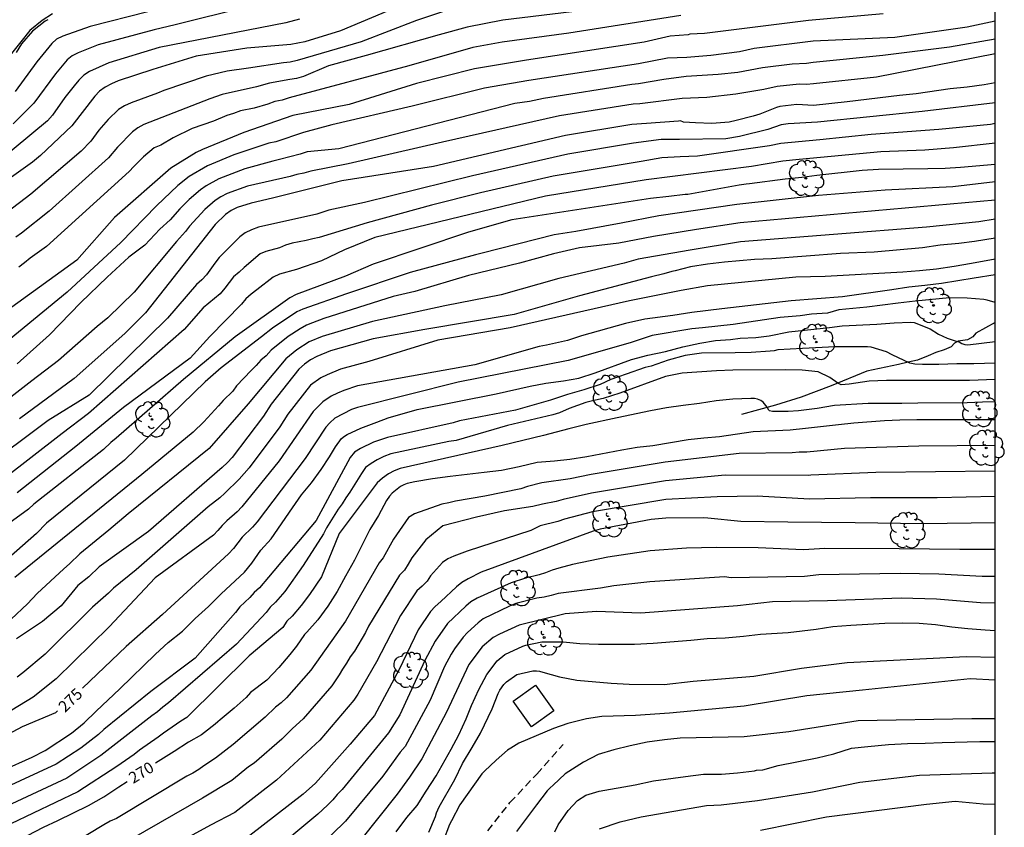
# Model space of a CAD drawing. Units: millimetres. Extents: x 575744 to 576095, y 4794290 to 4794541.
# Drawn here: x 576030 to 576095, y 4794339 to 4794392 of the extents above; entities that cross this region are included whole.
import ezdxf

# ---------------------------------------------------------------- set-up
doc = ezdxf.new("R2010")
doc.units = ezdxf.units.MM
doc.linetypes.add('TRAZOS_NORMALES', pattern=[0.75, 0.5, -0.25])
for name, color, linetype in [('010106', 9, 'Continuous'), ('020104', 34, 'Continuous'), ('020109', 7, 'CABEZA_TALUD'), ('020307', 24, 'Continuous'), ('060128', 7, 'TRAZOS_NORMALES'), ('100202', 3, 'Continuous')]:
    doc.layers.add(name, color=color, linetype=linetype)
doc.layers.add('020105', color=24, linetype='Continuous', lineweight=30)
doc.layers.add('200104', color=5, linetype='Continuous', lineweight=30)
doc.styles.add('ARIALI', font='ARIALI.TTF', dxfattribs={"height": 1})
doc.linetypes.add('CABEZA_TALUD', pattern='A,0.1,[204,DONOSTI.shx,S=0.15,R=0,X=0,Y=0],0,0.2', length=0.3)

# ---------------------------------------------------------------- blocks, each defined once
blk = doc.blocks.new('ARBOL')
blk.add_circle((0, 0), 0.0587)
for centre, radius, start, end in [((-0.564, 0.381), 0.532, 92.28, 254.58), ((-0.28, 0.855), 0.3, 359.28777, 173.60777), ((0.097, 0.97), 0.21, 23.15651, 160.46651), ((0.438, 0.881), 0.24, 301.57804, 139.32804), ((0.656, 0.288), 0.443, 319.85562, 114.76562), ((-0.091, 0.321), 0.12, 119.14, 310.56), ((0.819, -0.249), 0.383, 235.52754, 62.02753), ((-0.556, -0.339), 0.555, 142.64, 266.54), ((-0.039, -0.384), 0.21, 189.64, 323.88), ((0.299, -0.624), 0.532, 224.67, 0.24), ((-0.301, -0.676), 0.45, 213.78, 295.32)]:
    blk.add_arc(centre, radius, start, end)

msp = doc.modelspace()

# ---------------------------------------------------------------- linework, layer by layer
at = {"layer": '010106', "flags": 128}
msp.add_lwpolyline([(575744.344, 4794290.365), (576094.334, 4794290.357), (576094.339, 4794540.35), (575744.349, 4794540.357)], close=True, dxfattribs=at)
at = {"layer": '020104', "flags": 128}
for points, elevation in [([(576056.906, 4794394.126), (576051.002, 4794391.64), (576048.646, 4794390.906), (576047.705, 4794390.731), (576044.802, 4794390.496), (576041.443, 4794389.955), (576038.586, 4794389.083), (576036.286, 4794388.324), (576035.845, 4794388.132), (576035.426, 4794387.91), (576035.057, 4794387.648), (576034.74, 4794387.312), (576033.219, 4794385.351), (576031.133, 4794383.376), (576030.603, 4794382.949), (576026.184, 4794379.79)], 294), ([(576058.36, 4794393.087), (576056.038, 4794392.318), (576052.378, 4794390.907), (576048.127, 4794389.667), (576047.678, 4794389.569), (576047.233, 4794389.523), (576044.914, 4794389.154), (576043.496, 4794388.956), (576042.111, 4794388.63), (576039.318, 4794387.689), (576038.894, 4794387.511), (576037.135, 4794386.879), (576036.701, 4794386.673), (576036.299, 4794386.429), (576035.629, 4794385.778), (576035.013, 4794385.052), (576034.474, 4794384.325), (576033.838, 4794383.669), (576030.506, 4794380.833), (576028.916, 4794379.618)], 293), ([(576044.761, 4794393.197), (576040.049, 4794392.021), (576038.674, 4794391.71), (576034.956, 4794390.7), (576033.636, 4794390.178), (576033.24, 4794389.99), (576032.906, 4794389.725), (576032.132, 4794388.798), (576030.694, 4794386.841), (576029.326, 4794385.49)], 296), ([(576069.61, 4794393.282), (576061.755, 4794392.33), (576059.393, 4794391.886), (576057.529, 4794391.378), (576052.707, 4794390.003), (576050.212, 4794389.317), (576048.547, 4794388.614), (576048.095, 4794388.482), (576047.649, 4794388.418), (576046.314, 4794388.183), (576045.435, 4794387.934), (576043.172, 4794387.418), (576042.36, 4794387.137), (576037.991, 4794385.433), (576037.586, 4794385.225), (576037.244, 4794384.959), (576036.237, 4794383.933), (576035.641, 4794383.231), (576031.717, 4794379.713), (576029.881, 4794378.249), (576029.507, 4794377.994)], 292), ([(576038.245, 4794392.899), (576034.431, 4794391.929), (576032.627, 4794391.29), (576032.209, 4794391.093), (576031.883, 4794390.802), (576030.892, 4794389.594), (576029.46, 4794387.616)], 297), ([(576073.533, 4794392.643), (576066.12, 4794391.49), (576061.699, 4794390.878), (576059.766, 4794390.542), (576055.517, 4794389.329), (576047.608, 4794387.2), (576047.144, 4794387.043), (576046.659, 4794386.962), (576046.198, 4794386.789), (576045.298, 4794386.528), (576044.384, 4794386.338), (576043.921, 4794386.165), (576043.473, 4794386.031), (576042.589, 4794385.66), (576041.193, 4794385.167), (576039.919, 4794384.55), (576039.108, 4794384.079), (576038.675, 4794383.895), (576037.972, 4794383.307), (576037.318, 4794382.668), (576037.014, 4794382.322), (576031.532, 4794377.37), (576030.469, 4794376.6), (576030.089, 4794376.281), (576029.719, 4794376.009)], 291), ([(576094.336, 4794392.28), (576092.497, 4794391.886), (576087.708, 4794391.202), (576082.296, 4794390.948), (576078.383, 4794390.47), (576077.425, 4794390.247), (576075.522, 4794389.993), (576073.936, 4794389.861), (576072.646, 4794389.82), (576070.739, 4794389.447), (576063.463, 4794388.354), (576060.542, 4794387.849), (576055.757, 4794386.642), (576050.436, 4794385.405), (576048.544, 4794384.909), (576046.724, 4794384.299), (576046.269, 4794384.203), (576043.943, 4794383.441), (576042.19, 4794382.711), (576040.977, 4794381.989), (576040.229, 4794381.411), (576038.817, 4794380.049), (576036.452, 4794377.628), (576032.903, 4794374.341), (576029.061, 4794371.18)], 289), ([(576031.627, 4794392.372), (576031.445, 4794392.272), (576030.611, 4794391.612), (576029.885, 4794390.771), (576029.523, 4794390.199)], 298), ([(576094.336, 4794391.082), (576091.311, 4794390.558), (576086.901, 4794390.002), (576082.306, 4794389.533), (576081.848, 4794389.466), (576080.909, 4794389.436), (576078.943, 4794389.178), (576077.313, 4794388.887), (576075.997, 4794388.756), (576073.896, 4794388.611), (576072.405, 4794388.409), (576070.737, 4794388.121), (576070.285, 4794388.084), (576064.443, 4794387.16), (576063.515, 4794386.969), (576062.547, 4794386.831), (576050.898, 4794383.825), (576048.787, 4794383.628), (576048.323, 4794383.471), (576046.963, 4794383.111), (576046.514, 4794383.02), (576044.681, 4794382.499), (576042.947, 4794381.845), (576042.118, 4794381.39), (576041.728, 4794381.119), (576040.986, 4794380.485), (576040.374, 4794379.848), (576039.728, 4794379.127), (576039.046, 4794378.503), (576038.048, 4794377.46), (576036.988, 4794376.649), (576035.553, 4794375.338), (576033.807, 4794373.653), (576031.748, 4794371.532), (576029.592, 4794369.611)], 288), ([(576094.336, 4794390.123), (576086.482, 4794388.571), (576082.315, 4794388.118), (576081.843, 4794388.086), (576081.374, 4794388.107), (576079.911, 4794387.957), (576079.03, 4794387.751), (576077.181, 4794387.438), (576075.26, 4794387.228), (576073.614, 4794387.159), (576070.824, 4794386.799), (576070.376, 4794386.776), (576065.502, 4794386.002), (576057.753, 4794384.264), (576051.505, 4794382.829), (576049.029, 4794382.347), (576048.566, 4794382.216), (576048.103, 4794382.125), (576047.67, 4794382), (576044.84, 4794381.35), (576043.494, 4794380.869), (576043.088, 4794380.661), (576042.711, 4794380.413), (576042.015, 4794379.803), (576041.017, 4794378.708), (576040.74, 4794378.351), (576040.138, 4794377.69), (576037.35, 4794374.336), (576035.602, 4794372.654), (576034.904, 4794372.081), (576032.339, 4794369.813), (576030.58, 4794368.481), (576025.495, 4794364.557)], 287), ([(576094.336, 4794388.187), (576093.611, 4794388.061), (576092.481, 4794387.903), (576091.373, 4794387.805), (576089.109, 4794387.477), (576088.001, 4794387.357), (576084.555, 4794386.935), (576082.325, 4794386.704), (576081.203, 4794386.75), (576080.081, 4794386.634), (576079.859, 4794386.566), (576078.759, 4794386.12), (576078.317, 4794385.984), (576077.193, 4794385.698), (576076.725, 4794385.596), (576075.591, 4794385.514), (576074.509, 4794385.542), (576073.7, 4794385.596), (576073.51, 4794385.67), (576073.39, 4794385.668), (576071.271, 4794385.497), (576070.292, 4794385.445), (576065.906, 4794384.715), (576057.154, 4794382.655), (576051.085, 4794381.703), (576046.498, 4794380.554), (576045.097, 4794380.24), (576044.171, 4794379.947), (576043.755, 4794379.751), (576043.396, 4794379.476), (576042.711, 4794378.811), (576038.104, 4794372.979), (576036.722, 4794371.614), (576033.366, 4794368.635), (576029.742, 4794365.959)], 286), ([(576094.336, 4794385.499), (576094.033, 4794385.437), (576090.614, 4794385.106), (576086.136, 4794384.772), (576082.728, 4794384.417), (576080.151, 4794384.19), (576079.394, 4794384.022), (576074.628, 4794383.353), (576073.491, 4794383.309), (576072.284, 4794383.228), (576070.902, 4794382.985), (576065.072, 4794382.025), (576060.266, 4794380.916), (576057.02, 4794380.092), (576052.78, 4794378.935), (576049.585, 4794377.961), (576049.173, 4794377.88), (576048.735, 4794377.762), (576047.805, 4794377.581), (576047.353, 4794377.461), (576046.959, 4794377.286), (576046.066, 4794377.034), (576045.685, 4794376.876), (576044.618, 4794375.967), (576044.302, 4794375.664), (576043.921, 4794375.369), (576043.357, 4794374.598), (576043.033, 4794374.245), (576041.904, 4794373.317), (576040.662, 4794371.875), (576034.329, 4794366.309), (576032.567, 4794364.99), (576028.629, 4794361.936)], 284), ([(576094.336, 4794384.194), (576091.582, 4794383.887), (576089.697, 4794383.746), (576086.767, 4794383.639), (576081.37, 4794383.119), (576080.297, 4794383.002), (576078.22, 4794382.667), (576071.236, 4794381.777), (576064.578, 4794380.698), (576053.269, 4794377.959), (576051.272, 4794377.147), (576049.741, 4794376.409), (576048.091, 4794375.838), (576046.961, 4794375.545), (576046.539, 4794375.34), (576045.469, 4794374.49), (576045.08, 4794374.212), (576044.743, 4794373.9), (576044.441, 4794373.545), (576042.352, 4794371.407), (576041.042, 4794369.971), (576036.638, 4794366.713), (576033.493, 4794364.133), (576029.599, 4794361.065)], 283), ([(576094.336, 4794382.794), (576092.049, 4794382.597), (576091.027, 4794382.535), (576089.893, 4794382.503), (576086.617, 4794382.456), (576085.545, 4794382.388), (576082.543, 4794382.068), (576081.547, 4794381.936), (576080.443, 4794381.814), (576078.081, 4794381.506), (576077.869, 4794381.498), (576077.407, 4794381.434), (576073.989, 4794380.814), (576073.811, 4794380.806), (576072.737, 4794380.666), (576071.535, 4794380.536), (576062.343, 4794379.125), (576059.486, 4794378.308), (576053.167, 4794376.189), (576051.338, 4794375.411), (576048.079, 4794374.194), (576047.646, 4794373.974), (576044.035, 4794371.378), (576040.599, 4794368.557), (576036.148, 4794364.678), (576035.804, 4794364.399), (576035.314, 4794363.929), (576030.702, 4794360.309), (576030.355, 4794359.981), (576028.063, 4794358.324)], 282), ([(576094.336, 4794381.64), (576091.532, 4794381.31), (576087.069, 4794381.087), (576082.648, 4794380.742), (576077.238, 4794380.147), (576072.081, 4794379.398), (576069.583, 4794378.914), (576066.592, 4794378.366), (576065.138, 4794378.127), (576060.376, 4794376.916), (576059.935, 4794376.823), (576055.613, 4794375.638), (576051.403, 4794374.225), (576048.52, 4794373.224), (576048.114, 4794373.044), (576046.492, 4794371.956), (576045.776, 4794371.387), (576043.101, 4794369.347), (576042.041, 4794368.411), (576036.704, 4794363.231), (576031.532, 4794359.063), (576030.885, 4794358.386), (576025.299, 4794353.474)], 281), ([(576094.336, 4794379.184), (576093.255, 4794379.001), (576089.801, 4794378.646), (576077.482, 4794377.666), (576074.15, 4794377.134), (576070.711, 4794376.536), (576069.772, 4794376.274), (576065.468, 4794375.24), (576061.633, 4794374.178), (576057.904, 4794373.447), (576053.119, 4794372.409), (576049.793, 4794371.419), (576048.938, 4794371.059), (576048.116, 4794370.538), (576047.374, 4794369.928), (576044.894, 4794366.958), (576042.309, 4794364.009), (576036.936, 4794359.687), (576035.659, 4794358.591), (576033.739, 4794357.032), (576033.058, 4794356.37), (576032.677, 4794356.049), (576030.932, 4794354.405), (576030.275, 4794353.718), (576029.192, 4794352.706)], 279), ([(576094.336, 4794377.915), (576092.985, 4794377.696), (576091.929, 4794377.556), (576090.693, 4794377.444), (576089.535, 4794377.288), (576086.335, 4794376.984), (576084.115, 4794376.906), (576079.551, 4794376.56), (576078.413, 4794376.496), (576076.423, 4794376.32), (576075.295, 4794376.2), (576074.183, 4794376.018), (576073.159, 4794375.752), (576072.935, 4794375.72), (576072.407, 4794375.556), (576071.596, 4794375.364), (576066.826, 4794374.112), (576062.504, 4794372.876), (576056.592, 4794371.877), (576053.16, 4794371.248), (576050.341, 4794370.462), (576049.44, 4794370.095), (576049.011, 4794369.867), (576048.613, 4794369.572), (576048.251, 4794369.241), (576046.421, 4794366.933), (576045.909, 4794366.129), (576043.84, 4794363.409), (576043.516, 4794363.067), (576043.164, 4794362.738), (576038.298, 4794358.519), (576035.016, 4794356.179), (576034.338, 4794355.517), (576033.615, 4794354.927), (576032.507, 4794353.583), (576031.276, 4794352.565), (576029.545, 4794351.409)], 278), ([(576094.336, 4794376.531), (576092.767, 4794376.23), (576091.619, 4794376.046), (576090.461, 4794375.866), (576089.325, 4794375.752), (576088.225, 4794375.664), (576083.081, 4794375.381), (576081.148, 4794375.34), (576075.298, 4794374.753), (576073.549, 4794374.452), (576070.147, 4794373.774), (576062.241, 4794371.979), (576057.445, 4794371.163), (576052.879, 4794369.756), (576051.009, 4794369.239), (576050.114, 4794368.881), (576049.691, 4794368.669), (576049.025, 4794368.186), (576047.513, 4794366.27), (576046.998, 4794365.438), (576044.954, 4794362.716), (576044.3, 4794361.974), (576043.35, 4794361.037), (576043.005, 4794360.736), (576042.251, 4794360.143), (576037.476, 4794355.981), (576035.985, 4794354.76), (576035.647, 4794354.432), (576034.582, 4794353.509), (576031.457, 4794350.402), (576029.983, 4794349.15), (576029.595, 4794348.866)], 277), ([(576094.336, 4794375.481), (576092.943, 4794375.276), (576090.787, 4794374.922), (576089.679, 4794374.786), (576088.621, 4794374.678), (576087.495, 4794374.496), (576084.237, 4794374.026), (576080.833, 4794373.767), (576076.241, 4794373.242), (576074.253, 4794372.992), (576073.008, 4794372.807), (576071.154, 4794372.565), (576069.864, 4794372.282), (576066.964, 4794371.455), (576066.03, 4794371.144), (576064.632, 4794370.83), (576064.148, 4794370.757), (576059.894, 4794369.529), (576052.128, 4794368.144), (576051.223, 4794367.846), (576050.797, 4794367.666), (576050.383, 4794367.456), (576049.832, 4794367.099), (576049.201, 4794366.441), (576046.953, 4794363.191), (576044.473, 4794360.143), (576044.157, 4794359.804), (576043.471, 4794359.221), (576043.159, 4794358.913), (576042.885, 4794358.583), (576042.591, 4794358.274), (576038.727, 4794355.437), (576035.694, 4794352.21), (576032.174, 4794348.755), (576030.652, 4794347.538), (576027.309, 4794345.53)], 276), ([(576028.62, 4794342.696), (576030.592, 4794343.588), (576031.462, 4794344.018), (576033.188, 4794345.17), (576034.026, 4794345.844), (576034.82, 4794346.618), (576036.396, 4794348.102), (576038.754, 4794350.399), (576039.596, 4794351.155), (576040.54, 4794351.923), (576041.39, 4794352.755), (576042.266, 4794353.549), (576043.102, 4794354.375), (576044.64, 4794355.823), (576045.142, 4794356.413), (576045.72, 4794357.269), (576046.416, 4794358.021), (576047.824, 4794360.085), (576048.422, 4794360.925), (576049.078, 4794361.735), (576049.726, 4794362.603), (576050.28, 4794363.459), (576050.672, 4794364.109), (576051.062, 4794364.673), (576051.258, 4794364.817), (576051.446, 4794364.925), (576052.354, 4794365.347), (576053.399, 4794365.751), (576054.151, 4794366.019), (576056.083, 4794366.574), (576061.305, 4794367.625), (576063.569, 4794368.122), (576064.593, 4794368.32), (576065.759, 4794368.476), (576066.787, 4794368.654), (576067.865, 4794368.998), (576070.259, 4794369.886), (576071.341, 4794370.166), (576072.517, 4794370.424), (576073.665, 4794370.726), (576074.787, 4794370.98), (576075.835, 4794371.15), (576076.833, 4794371.216), (576077.453, 4794371.294), (576078.509, 4794371.344), (576079.385, 4794371.458), (576080.687, 4794371.712), (576083.373, 4794372), (576084.221, 4794372.116), (576086.519, 4794372.228), (576087.651, 4794372.316), (576088.747, 4794372.352), (576088.983, 4794372.332), (576090.051, 4794371.916), (576090.587, 4794371.574), (576091.171, 4794371.29), (576091.761, 4794371.106), (576091.967, 4794371.064), (576092.135, 4794370.946), (576092.331, 4794370.874), (576092.535, 4794370.85), (576094.336, 4794371.089)], 274), ([(576094.336, 4794369.64), (576092.937, 4794369.606), (576091.799, 4794369.606), (576090.613, 4794369.554), (576089.529, 4794369.558), (576089.023, 4794369.586), (576088.685, 4794369.65), (576087.533, 4794370.194), (576087.145, 4794370.396), (576086.135, 4794370.716), (576085.901, 4794370.732), (576083.751, 4794370.718), (576081.581, 4794370.62), (576079.945, 4794370.526), (576079.721, 4794370.472), (576079.459, 4794370.442), (576078.187, 4794370.36), (576077.137, 4794370.324), (576074.897, 4794370.308), (576073.831, 4794370.158), (576072.689, 4794369.842), (576071.569, 4794369.446), (576071.167, 4794369.35), (576069.905, 4794368.916), (576068.911, 4794368.556), (576068.197, 4794368.23), (576067.105, 4794367.882), (576066.041, 4794367.58), (576064.913, 4794367.202), (576062.595, 4794366.535), (576058.884, 4794365.829), (576058.456, 4794365.688), (576054.124, 4794364.729), (576053.195, 4794364.423), (576052.335, 4794363.993), (576051.931, 4794363.756), (576051.639, 4794363.414), (576049.401, 4794359.236), (576046.23, 4794355.478), (576045.633, 4794354.791), (576045.284, 4794354.471), (576045.012, 4794354.144), (576044.349, 4794353.514), (576044.055, 4794353.157), (576041.378, 4794350.133), (576038.441, 4794347.913), (576035.325, 4794345.398), (576034.973, 4794345.083), (576033.808, 4794344.176), (576032.178, 4794343.106), (576025.904, 4794340.216)], 273), ([(576094.336, 4794368.574), (576092.645, 4794368.506), (576091.499, 4794368.49), (576087.139, 4794368.49), (576085.997, 4794368.452), (576084.681, 4794368.262), (576084.151, 4794368.224), (576083.927, 4794368.33), (576083.405, 4794368.708), (576082.633, 4794369.08), (576081.559, 4794369.182), (576080.493, 4794369.212), (576076.985, 4794369.18), (576075.903, 4794369.148), (576073.629, 4794368.974), (576072.525, 4794368.774), (576069.495, 4794367.672), (576068.399, 4794367.306), (576067.677, 4794367.16), (576067.249, 4794367.046), (576066.143, 4794366.64), (576065.505, 4794366.356), (576065.071, 4794366.232), (576062.068, 4794365.53), (576058.669, 4794364.53), (576058.181, 4794364.46), (576054.342, 4794363.643), (576053.874, 4794363.468), (576053.439, 4794363.259), (576053.032, 4794363.012), (576052.661, 4794362.736), (576052.395, 4794362.357), (576051.617, 4794361.101), (576051.349, 4794360.727), (576051.109, 4794360.341), (576050.849, 4794359.983), (576050.083, 4794358.748), (576049.868, 4794358.346), (576048.538, 4794356.254), (576047.319, 4794354.543), (576046.704, 4794353.834), (576046.358, 4794353.513), (576046.091, 4794353.15), (576044.121, 4794351.047), (576039.616, 4794347.179), (576039.233, 4794346.895), (576038.883, 4794346.587), (576038.51, 4794346.319), (576035.13, 4794343.683), (576032.895, 4794342.195), (576028.916, 4794340.327)], 272), ([(576094.336, 4794367.093), (576093.499, 4794367.07), (576092.499, 4794367.02), (576089.235, 4794367.004), (576088.161, 4794366.982), (576085.927, 4794366.98), (576083.709, 4794366.836), (576082.561, 4794366.64), (576081.319, 4794366.488), (576080.649, 4794366.438), (576079.607, 4794366.438), (576079.409, 4794366.484), (576079.361, 4794366.526), (576079.239, 4794366.732), (576078.989, 4794367.058), (576078.825, 4794367.174), (576078.615, 4794367.258), (576078.411, 4794367.302), (576078.165, 4794367.308), (576076.983, 4794367.272), (576075.879, 4794367.148), (576074.765, 4794366.986), (576073.685, 4794366.856), (576072.583, 4794366.692), (576071.531, 4794366.502), (576069.329, 4794366.036), (576067.273, 4794365.582), (576066.109, 4794365.3), (576064.451, 4794364.857), (576061.716, 4794364.198), (576054.964, 4794362.675), (576054.554, 4794362.52), (576054.172, 4794362.314), (576053.789, 4794362.044), (576053.442, 4794361.723), (576050.906, 4794358.376), (576049.735, 4794355.504), (576048.957, 4794354.344), (576048.407, 4794353.608), (576047.797, 4794352.908), (576047.455, 4794352.576), (576047.176, 4794352.166), (576044.96, 4794350.277), (576040.835, 4794346.196), (576040.43, 4794345.97), (576039.275, 4794345.167), (576038.931, 4794344.893), (576037.707, 4794344.046), (576037.342, 4794343.755), (576036.194, 4794342.965), (576033.611, 4794341.283), (576029.173, 4794339.173)], 271), ([(576094.335, 4794364.202), (576089.285, 4794364.155), (576084.362, 4794363.992), (576081.871, 4794363.764), (576081.379, 4794363.751), (576080.904, 4794363.704), (576077.4, 4794363.667), (576072.487, 4794363.088), (576067.598, 4794362.282), (576066.215, 4794361.997), (576064.33, 4794361.722), (576063.376, 4794361.486), (576062.936, 4794361.332), (576060.55, 4794360.857), (576058.624, 4794360.521), (576058.169, 4794360.396), (576057.703, 4794360.31), (576055.896, 4794359.684), (576055.506, 4794359.444), (576054.521, 4794358.009), (576053.825, 4794356.776), (576053.558, 4794356.431), (576051.326, 4794352.582), (576049.044, 4794349.336), (576047.421, 4794347.5), (576047.071, 4794347.178), (576046.693, 4794346.892), (576046.014, 4794346.222), (576043.9, 4794344.426), (576042.731, 4794343.508), (576041.964, 4794343.013), (576041.627, 4794342.758), (576041.235, 4794342.526), (576040.833, 4794342.319), (576036.167, 4794339.513), (576035.761, 4794339.338), (576035.336, 4794339.099), (576030.039, 4794335.897)], 269), ([(576094.335, 4794362.505), (576086.435, 4794362.421), (576082.13, 4794362.23), (576081.961, 4794362.21), (576076.473, 4794362.231), (576072.512, 4794361.854), (576067.621, 4794361.038), (576065.753, 4794360.619), (576065.29, 4794360.499), (576064.371, 4794360.318), (576063.728, 4794360.167), (576061.865, 4794359.881), (576060.003, 4794359.451), (576057.782, 4794358.877), (576056.658, 4794357.961), (576055.718, 4794356.758), (576055.49, 4794356.349), (576055.239, 4794355.96), (576054.914, 4794355.626), (576052.868, 4794352.256), (576052.658, 4794351.837), (576051.93, 4794350.596), (576051.653, 4794350.217), (576051.411, 4794349.791), (576051.141, 4794349.409), (576050.926, 4794349.026), (576050.425, 4794348.298), (576048.526, 4794346.115), (576047.823, 4794345.469), (576047.125, 4794344.762), (576045.287, 4794343.19), (576044.924, 4794342.929), (576043.817, 4794342.044), (576041.869, 4794340.861), (576037.148, 4794338.157)], 268), ([(576094.335, 4794360.814), (576090.509, 4794360.745), (576086.093, 4794360.733), (576082.051, 4794360.656), (576078.592, 4794360.853), (576075.931, 4794360.808), (576072.544, 4794360.627), (576067.69, 4794359.821), (576065.841, 4794359.324), (576065.391, 4794359.173), (576064.229, 4794358.877), (576063.595, 4794358.572), (576059.385, 4794357.205), (576058.504, 4794356.886), (576058.1, 4794356.709), (576057.749, 4794356.467), (576056.962, 4794355.586), (576056.745, 4794355.217), (576056.421, 4794354.887), (576056.053, 4794354.587), (576054.982, 4794352.956), (576053.377, 4794349.895), (576052.152, 4794347.755), (576051.876, 4794347.354), (576049.642, 4794344.71), (576046.768, 4794342.052), (576044.011, 4794339.927), (576042.398, 4794339.075), (576038.071, 4794336.729)], 267), ([(576094.335, 4794359.088), (576089.573, 4794359.02), (576085.082, 4794359.092), (576080.614, 4794359.122), (576077.505, 4794359.162), (576075.331, 4794359.398), (576075.007, 4794359.416), (576072.548, 4794359.393), (576071.562, 4794359.313), (576068.188, 4794358.653), (576067.733, 4794358.538), (576060.326, 4794355.818), (576059.451, 4794355.376), (576059.045, 4794355.14), (576058.688, 4794354.857), (576057.655, 4794353.876), (576057.279, 4794353.549), (576056.97, 4794353.213), (576056.148, 4794352.009), (576054.894, 4794349.388), (576053.255, 4794346.329), (576051.635, 4794344.439), (576049.357, 4794341.849), (576048.537, 4794341.126), (576044.997, 4794338.4)], 266), ([(576094.335, 4794355.528), (576093.482, 4794355.528), (576090.613, 4794355.697), (576088.046, 4794355.737), (576082.679, 4794355.635), (576081.731, 4794355.523), (576076.862, 4794355.446), (576076.43, 4794355.514), (576071.485, 4794355.187), (576069.093, 4794354.925), (576068.214, 4794354.762), (576065.405, 4794354.403), (576064.958, 4794354.265), (576064.491, 4794354.164), (576064.008, 4794354.103), (576062.614, 4794353.738), (576062.183, 4794353.575), (576060.446, 4794352.721), (576060.11, 4794352.46), (576059.402, 4794351.824), (576059.119, 4794351.52), (576058.556, 4794350.75), (576058.326, 4794350.383), (576057.895, 4794349.586), (576056.929, 4794347.35), (576055.274, 4794344.284), (576054.956, 4794343.912), (576053.809, 4794342.33), (576051.329, 4794339.333), (576049.537, 4794337.602)], 264), ([(576094.335, 4794353.765), (576093.372, 4794353.784), (576090.453, 4794354.022), (576088.114, 4794354.103), (576083.238, 4794353.922), (576079.608, 4794353.847), (576077.293, 4794353.581), (576070.879, 4794353.096), (576067.954, 4794353.215), (576065.877, 4794353.072), (576062.836, 4794352.32), (576061.519, 4794351.723), (576061.118, 4794351.491), (576060.386, 4794350.889), (576059.506, 4794349.705), (576058.031, 4794346.554), (576056.386, 4794343.475), (576055.571, 4794342.258), (576054.761, 4794341.125), (576052.326, 4794338.076)], 263), ([(576054.691, 4794338.631), (576055.405, 4794339.583), (576056.071, 4794340.377), (576056.683, 4794341.323), (576057.327, 4794342.335), (576058.325, 4794344.111), (576058.835, 4794345.067), (576059.321, 4794346.111), (576059.685, 4794347.001), (576060.153, 4794348.053), (576060.687, 4794349.055), (576061.371, 4794349.955), (576061.889, 4794350.369), (576063.079, 4794350.929), (576063.275, 4794350.985), (576064.337, 4794351.205), (576065.745, 4794351.211), (576066.859, 4794351.101), (576068.077, 4794351.045), (576070.473, 4794351.059), (576071.703, 4794351.115), (576074.191, 4794351.309), (576075.267, 4794351.425), (576076.463, 4794351.477), (576077.693, 4794351.593), (576078.817, 4794351.725), (576080.633, 4794351.833), (576082.495, 4794352.045), (576083.597, 4794352.22), (576084.782, 4794352.322), (576087.03, 4794352.436), (576088.182, 4794352.47), (576089.32, 4794352.45), (576090.404, 4794352.36), (576091.482, 4794352.21), (576092.526, 4794352.09), (576093.692, 4794351.998), (576094.335, 4794351.964)], 262), ([(576056.849, 4794338.609), (576057.301, 4794339.649), (576057.367, 4794339.887), (576057.441, 4794340.083), (576057.541, 4794340.285), (576058.577, 4794342.107), (576059.087, 4794343.165), (576059.729, 4794344.211), (576060.265, 4794345.159), (576061.053, 4794346.767), (576061.441, 4794347.789), (576061.561, 4794348.015), (576061.821, 4794348.389), (576062.003, 4794348.557), (576062.683, 4794349.037), (576063.745, 4794349.297), (576063.973, 4794349.295), (576064.175, 4794349.267), (576064.405, 4794349.207), (576065.497, 4794348.895), (576066.659, 4794348.683), (576068.925, 4794348.467), (576070.119, 4794348.399), (576072.425, 4794348.387), (576074.356, 4794348.612), (576078.371, 4794348.935), (576081.513, 4794349.477), (576084.547, 4794349.845), (576092.427, 4794350.239), (576094.335, 4794350.189)], 261), ([(576094.335, 4794346.125), (576092.789, 4794346.125), (576085.283, 4794345.98), (576080.684, 4794345.244), (576077.725, 4794344.918), (576073.487, 4794344.825), (576072.457, 4794344.725), (576071.303, 4794344.561), (576070.179, 4794344.323), (576069.099, 4794344.063), (576068.057, 4794343.749), (576067.087, 4794343.237), (576065.885, 4794342.469), (576065.083, 4794341.725), (576064.881, 4794341.557), (576064.685, 4794341.353), (576063.969, 4794340.417), (576062.665, 4794338.665)], 259), ([(576065.185, 4794338.639), (576065.411, 4794339.095), (576066.075, 4794340.055), (576066.693, 4794340.709), (576067.245, 4794341.065), (576068.123, 4794341.327), (576070.505, 4794341.743), (576071.715, 4794342.015), (576073.837, 4794342.303), (576075.037, 4794342.449), (576076.235, 4794342.457), (576077.292, 4794342.539), (576078.42, 4794342.679), (576078.54, 4794342.723), (576078.952, 4794342.749), (576079.972, 4794343.023), (576082.556, 4794343.539), (576083.668, 4794343.809), (576084.832, 4794344.171), (576085.914, 4794344.295), (576087.286, 4794344.409), (576088.548, 4794344.479), (576089.714, 4794344.501), (576090.844, 4794344.553), (576093.322, 4794344.62), (576094.335, 4794344.618)], 258), ([(576068.143, 4794338.842), (576069.527, 4794339.303), (576070.91, 4794339.631), (576075.232, 4794340.374), (576076.212, 4794340.415), (576078.617, 4794340.71), (576082.248, 4794341.287), (576085.375, 4794341.931), (576089.33, 4794342.391), (576094.137, 4794342.544), (576094.335, 4794342.537)], 257), ([(576078.815, 4794338.741), (576083.167, 4794339.63), (576089.79, 4794340.459), (576091.7, 4794340.667), (576093.543, 4794340.497), (576094.335, 4794340.46)], 256)]:
    msp.add_lwpolyline(points, dxfattribs=dict(at, elevation=elevation))
at = {"layer": '020105', "flags": 128}
for points, elevation in [([(576086.928, 4794392.766), (576081.991, 4794392.312), (576075.096, 4794391.452), (576074.138, 4794391.404), (576074.01, 4794391.378), (576072.83, 4794391.274), (576071.097, 4794390.889), (576063.311, 4794389.689), (576059.867, 4794389.122), (576056.036, 4794388.161), (576051.584, 4794386.758), (576047.838, 4794386.033), (576044.596, 4794384.915), (576041.877, 4794383.794), (576041.453, 4794383.575), (576039.764, 4794382.559), (576036.044, 4794379.292), (576033.557, 4794376.462), (576029.255, 4794373.341)], 290), ([(576048.29, 4794392.398), (576047.384, 4794392.17), (576038.993, 4794390.531), (576035.672, 4794389.524), (576034.377, 4794388.949), (576034.015, 4794388.704), (576033.687, 4794388.374), (576033.371, 4794388.001), (576032.757, 4794387.229), (576031.93, 4794386.053), (576031.604, 4794385.684), (576028.205, 4794382.881), (576027.802, 4794382.643), (576027.408, 4794382.365), (576027.047, 4794382.078), (576024.674, 4794380.378), (576024.311, 4794380.07), (576023.106, 4794379.228), (576022.688, 4794378.975), (576022.299, 4794378.693), (576019.832, 4794376.503), (576018.712, 4794375.565), (576018.023, 4794374.895), (576012.357, 4794370.179)], 295), ([(576094.336, 4794386.869), (576089.521, 4794386.288), (576082.574, 4794385.582), (576080.635, 4794385.478), (576080.178, 4794385.406), (576079.73, 4794385.267), (576079.285, 4794385.103), (576077.415, 4794384.65), (576076.522, 4794384.5), (576073.451, 4794384.438), (576072.243, 4794384.438), (576070.408, 4794384.196), (576066.062, 4794383.473), (576059.742, 4794382.039), (576052.601, 4794380.28), (576050.238, 4794379.771), (576049.428, 4794379.513), (576045.579, 4794378.634), (576045.107, 4794378.471), (576044.684, 4794378.274), (576044.336, 4794378), (576042.97, 4794376.631), (576042.674, 4794376.255), (576042.132, 4794375.496), (576041.826, 4794375.157), (576041.474, 4794374.841), (576039.547, 4794372.621), (576034.368, 4794367.538), (576031.64, 4794365.846), (576022.933, 4794359.355)], 285), ([(576094.336, 4794380.441), (576077.457, 4794378.922), (576074.581, 4794378.501), (576071.718, 4794378.027), (576069.421, 4794377.584), (576066.833, 4794377.287), (576065.098, 4794376.879), (576062.853, 4794376.266), (576059.486, 4794375.45), (576055.921, 4794374.399), (576054.491, 4794374.06), (576049.897, 4794372.609), (576049.157, 4794372.322), (576048.75, 4794372.151), (576048.325, 4794371.925), (576047.532, 4794371.415), (576046.41, 4794370.502), (576046.08, 4794370.14), (576045.726, 4794369.836), (576045.43, 4794369.491), (576045.092, 4794369.168), (576044.127, 4794368.14), (576043.874, 4794367.786), (576043.225, 4794367.167), (576042.929, 4794366.813), (576041.964, 4794365.76), (576041.259, 4794365.086), (576037.855, 4794362.283), (576029.446, 4794355.46)], 280), ([(576094.336, 4794373.658), (576093.807, 4794373.824), (576093.597, 4794373.868), (576092.499, 4794373.954), (576091.319, 4794373.962), (576089.055, 4794373.74), (576087.913, 4794373.612), (576085.853, 4794373.344), (576083.999, 4794373.177), (576083.234, 4794372.949), (576082.175, 4794372.886), (576081.441, 4794372.781), (576080.12, 4794372.676), (576076.996, 4794372.214), (576074.958, 4794371.985), (576074.257, 4794371.92), (576071.638, 4794371.476), (576070.187, 4794370.992), (576066.078, 4794369.833), (576058.795, 4794368.379), (576052.127, 4794366.712), (576051.735, 4794366.576), (576050.639, 4794366.012), (576050.306, 4794365.703), (576050.028, 4794365.413), (576048.672, 4794363.347), (576045.484, 4794359.146), (576045.176, 4794358.788), (576044.503, 4794358.136), (576043.915, 4794357.388), (576043.592, 4794357.036), (576039.214, 4794353.011), (576036.806, 4794350.91), (576033.927, 4794348.134)], 275), ([(576094.336, 4794365.9), (576089.157, 4794365.9), (576088.043, 4794365.876), (576087.021, 4794365.83), (576084.977, 4794365.674), (576083.965, 4794365.576), (576081.781, 4794365.318), (576080.767, 4794365.22), (576078.329, 4794365.104), (576076.091, 4794364.782), (576075.053, 4794364.694), (576074.011, 4794364.58), (576071.675, 4794364.184), (576070.637, 4794364.058), (576069.631, 4794363.896), (576067.313, 4794363.441), (576066.195, 4794363.271), (576065.175, 4794363.155), (576064.029, 4794363.067), (576062.833, 4794362.777), (576061.659, 4794362.551), (576060.505, 4794362.403), (576058.267, 4794362.149), (576057.105, 4794361.993), (576055.924, 4794361.803), (576055.418, 4794361.679), (576055.192, 4794361.601), (576054.972, 4794361.493), (576054.414, 4794361.037), (576054.238, 4794360.841), (576054.038, 4794360.557), (576053.512, 4794359.575), (576052.952, 4794358.631), (576051.938, 4794356.617), (576051.33, 4794355.549), (576050.793, 4794354.535), (576050.173, 4794353.563), (576049.495, 4794352.673), (576048.767, 4794351.845), (576048.612, 4794351.697), (576048.091, 4794350.931), (576047.659, 4794350.361), (576046.914, 4794349.503), (576046.122, 4794348.677), (576045.038, 4794347.847), (576044.754, 4794347.525), (576043.96, 4794346.817), (576043.042, 4794346.04), (576042.878, 4794345.924), (576042.714, 4794345.766), (576041.994, 4794345.22), (576041.808, 4794345.058), (576040.944, 4794344.576), (576039.988, 4794343.954), (576038.75, 4794343.176)], 270), ([(576094.335, 4794357.321), (576092.009, 4794357.308), (576087.979, 4794357.37), (576083.076, 4794357.376), (576081.646, 4794357.307), (576078.645, 4794357.43), (576075.893, 4794357.444), (576073.906, 4794357.399), (576071.502, 4794357.241), (576068.695, 4794356.808), (576066.363, 4794356.315), (576065.455, 4794356.087), (576065.012, 4794355.951), (576064.585, 4794355.782), (576064.151, 4794355.641), (576063.247, 4794355.427), (576062.306, 4794355.104), (576060.06, 4794354.09), (576059.642, 4794353.856), (576059.29, 4794353.57), (576058.082, 4794352.43), (576057.273, 4794351.261), (576056.587, 4794349.965), (576054.921, 4794346.383), (576054.172, 4794345.188), (576051.11, 4794341.448), (576050.78, 4794341.104), (576050.488, 4794340.753), (576050.153, 4794340.405), (576049.508, 4794339.816), (576046.307, 4794337.146)], 265), ([(576094.335, 4794348.674), (576092.691, 4794348.765), (576085.559, 4794348.005), (576081.88, 4794347.637), (576077.725, 4794346.95), (576072.781, 4794346.483), (576070.535, 4794346.341), (576068.301, 4794346.261), (576067.283, 4794346.121), (576066.063, 4794345.797), (576065.115, 4794345.467), (576062.809, 4794344.511), (576062.281, 4794344.167), (576062.067, 4794344.049), (576061.305, 4794343.375), (576060.543, 4794342.655), (576060.363, 4794342.467), (576058.901, 4794340.425), (576058.353, 4794339.359), (576058.211, 4794339.121), (576057.807, 4794338.017)], 260), ([(576032.276, 4794346.636), (576032.13, 4794346.518), (576029.94, 4794345.58), (576027.471, 4794344.295)], 275), ([(576029.258, 4794337.942), (576030.282, 4794338.39), (576031.334, 4794338.952), (576032.292, 4794339.382), (576034.328, 4794340.372), (576035.336, 4794340.96), (576036.318, 4794341.624), (576036.872, 4794341.978)], 270)]:
    msp.add_lwpolyline(points, dxfattribs=dict(at, elevation=elevation))
at = {"layer": '020109'}
for points in [[(576031.938, 4794392.758, 298.158), (576031.254, 4794392.314, 298.112), (576030.442, 4794391.655, 298.076), (576029.836, 4794390.913, 298.06), (576028.324, 4794389.041, 298.044), (576027.468, 4794388.131, 298.1), (576026.738, 4794387.397, 298.262), (576025.808, 4794386.831, 298.412), (576024.74, 4794386.355, 298.628), (576022.912, 4794385.935, 298.988), (576021.93, 4794385.615, 299.208), (576020.812, 4794385.033, 299.474), (576019.02, 4794383.921, 299.861), (576015.95, 4794382.113, 300.361), (576012.29, 4794379.905, 300.709), (576010.438, 4794378.963, 300.769)], [(576094.336, 4794372.346, 274.528), (576093.074, 4794371.642, 274.219), (576092.858, 4794371.38, 274.181), (576092.508, 4794371.188, 273.929), (576091.898, 4794371.102, 273.885), (576091.644, 4794370.974, 273.865), (576091.424, 4794370.734, 273.747), (576090.97, 4794370.524, 273.625), (576090.412, 4794370.342, 273.453), (576089.902, 4794370.122, 273.133), (576089.206, 4794369.842, 273.101), (576088.586, 4794369.708, 272.889), (576087.936, 4794369.564, 272.675), (576085.858, 4794369.11, 272.305), (576083.496, 4794368.148, 271.831), (576081.502, 4794367.39, 271.331), (576079.798, 4794366.858, 271.047), (576077.558, 4794366.24, 270.599)]]:
    msp.add_polyline3d(points, dxfattribs=at)
at = {"layer": '060128'}
msp.add_polyline3d([(576060.764, 4794338.701, 259.439), (576062.218, 4794340.571, 259.429), (576063.994, 4794342.449, 259.451), (576065.734, 4794344.415, 259.415)], dxfattribs=at)
at = {"layer": '200104'}
msp.add_polyline3d([(576063.654, 4794345.583, 261.021), (576062.438, 4794347.284, 261.019), (576063.914, 4794348.339, 261.019), (576065.13, 4794346.638, 261.021), (576063.654, 4794345.583, 261.021)], dxfattribs=at)

# ---------------------------------------------------------------- block references
at = {"layer": '100202', "rotation": 359.9987685839998}
for p in [(576081.81, 4794381.882, 281.983), (576090.262, 4794373.468, 274.991), (576082.504, 4794371.046, 273.439), (576068.84, 4794367.686, 272.798), (576093.282, 4794366.608, 270.371), (576038.527, 4794365.927, 281.958), (576093.747, 4794364.036, 268.855), (576068.802, 4794359.319, 266.416), (576088.511, 4794358.586, 266), (576062.712, 4794354.759, 264.384), (576064.49, 4794351.493, 262.768), (576055.624, 4794349.325, 265.852)]:
    msp.add_blockref('ARBOL', p, dxfattribs=at)

# ---------------------------------------------------------------- texts
at = {"layer": '020307', "style": 'ARIALI'}
for s, rotation, p in [('275', 43.95277, (576032.768, 4794346.496, 274.992)), ('270', 31.40677, (576037.281, 4794341.801, 269.992))]:
    msp.add_text(s, height=0.75, rotation=rotation, dxfattribs=at).set_placement(p)

doc.saveas('drawing.dxf')
